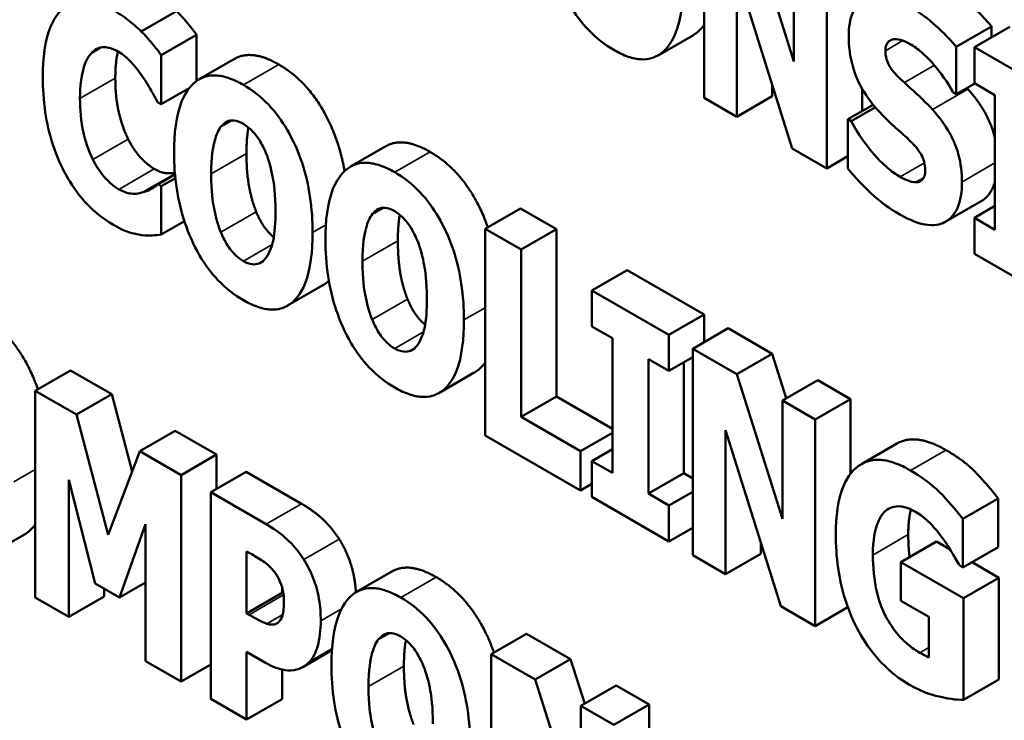
# Model space of a CAD drawing. Units: inches. Extents: x 2 to 86, y 1 to 67.
# Drawn here: x 69.5 to 69.7, y 60.1 to 60.3 of the extents above; entities that cross this region are included whole.
import ezdxf

# ---------------------------------------------------------------- set-up
doc = ezdxf.new("R2010")
doc.units = ezdxf.units.IN
doc.header["$LTSCALE"] = 4
doc.header["$MEASUREMENT"] = 0
doc.layers.add('Visible (ANSI)', color=7, linetype='Continuous', lineweight=50)
doc.layers.add('Visible Narrow (ANSI)', color=7, linetype='Continuous', lineweight=35)

msp = doc.modelspace()

# ---------------------------------------------------------------- linework, layer by layer
at = {"layer": 'Visible (ANSI)'}
for p, q in [((69.63257, 60.30493), (69.63257, 60.26606)), ((69.64946, 60.27291), (69.64086, 60.30015)), ((69.64946, 60.29518), (69.64946, 60.27291)), ((69.65562, 60.25275), (69.65562, 60.29162)), ((69.63873, 60.28959), (69.64913, 60.2565)), ((69.63873, 60.2625), (69.63873, 60.28959)), ((69.52662, 60.27854), (69.53327, 60.28239)), ((69.53038, 60.2741), (69.53704, 60.27794)), ((69.53704, 60.27794), (69.53704, 60.26924)), ((69.68001, 60.27562), (69.68667, 60.27946)), ((69.68343, 60.27557), (69.69008, 60.27941)), ((69.68667, 60.27946), (69.68667, 60.27745)), ((69.62388, 60.27403), (69.63053, 60.27787)), ((69.51737, 60.27459), (69.51897, 60.27551)), ((69.68001, 60.26673), (69.68001, 60.27562)), ((69.68343, 60.27557), (69.68343, 60.2688)), ((69.69794, 60.26719), (69.68343, 60.27557)), ((69.53038, 60.26484), (69.53038, 60.2741)), ((69.53751, 60.26954), (69.54416, 60.27339)), ((69.68001, 60.26673), (69.68351, 60.26875)), ((69.68343, 60.2688), (69.6873, 60.26656)), ((69.53038, 60.26484), (69.53562, 60.26786)), ((69.64539, 60.2684), (69.64539, 60.26634)), ((69.66228, 60.26781), (69.66228, 60.26355)), ((69.67941, 60.26708), (69.68001, 60.26673)), ((69.5297, 60.26523), (69.53038, 60.26484)), ((69.63257, 60.26606), (69.63873, 60.2625)), ((69.63873, 60.2625), (69.64539, 60.26634)), ((69.6873, 60.26656), (69.6873, 60.24123)), ((69.65961, 60.26201), (69.66437, 60.26476)), ((69.66023, 60.26165), (69.66478, 60.26427)), ((69.54162, 60.26065), (69.54362, 60.2618)), ((69.66023, 60.26165), (69.65961, 60.26201)), ((69.65961, 60.26201), (69.65961, 60.25275)), ((69.56599, 60.2531), (69.57265, 60.25694)), ((69.64913, 60.2565), (69.65562, 60.25275)), ((69.65562, 60.25275), (69.65961, 60.25505)), ((69.527, 60.24827), (69.53296, 60.25171)), ((69.52978, 60.24978), (69.53296, 60.25162)), ((69.53038, 60.24943), (69.53303, 60.25096)), ((69.67248, 60.25016), (69.67387, 60.25096)), ((69.53038, 60.24943), (69.52978, 60.24978)), ((69.53038, 60.2403), (69.53038, 60.24943)), ((69.67804, 60.24277), (69.6847, 60.24661)), ((69.57011, 60.2442), (69.5721, 60.24535)), ((69.59134, 60.2414), (69.59799, 60.24524)), ((69.59799, 60.24524), (69.60476, 60.24133)), ((69.68343, 60.24347), (69.6873, 60.24571)), ((69.53038, 60.2403), (69.53474, 60.24281)), ((69.68343, 60.24347), (69.68343, 60.23669)), ((69.6873, 60.24123), (69.68343, 60.24347)), ((69.5981, 60.23749), (69.59134, 60.2414)), ((69.59134, 60.2414), (69.59134, 60.20252)), ((69.5981, 60.23749), (69.60476, 60.24133)), ((69.60476, 60.24133), (69.60476, 60.20986)), ((69.5981, 60.20602), (69.5981, 60.23749)), ((69.68343, 60.23669), (69.69794, 60.22831)), ((69.61142, 60.2298), (69.61807, 60.23365)), ((69.61807, 60.23365), (69.63259, 60.22527)), ((69.55416, 60.22694), (69.56082, 60.23078)), ((69.61142, 60.2298), (69.61142, 60.22303)), ((69.62593, 60.22142), (69.61142, 60.2298)), ((69.62593, 60.22142), (69.63259, 60.22527)), ((69.63259, 60.22527), (69.63259, 60.2201)), ((69.61142, 60.22303), (69.61529, 60.22079)), ((69.63041, 60.21884), (69.63706, 60.22268)), ((69.63706, 60.22268), (69.64536, 60.21789)), ((69.61529, 60.22079), (69.61529, 60.19546)), ((69.62593, 60.21465), (69.62593, 60.22142)), ((69.6387, 60.21405), (69.63041, 60.21884)), ((69.63041, 60.21884), (69.63041, 60.17996)), ((69.62206, 60.19156), (69.62206, 60.21689)), ((69.62206, 60.21689), (69.62593, 60.21465)), ((69.62593, 60.21465), (69.63041, 60.21723)), ((69.6387, 60.21405), (69.64536, 60.21789)), ((69.64536, 60.21789), (69.64801, 60.2095)), ((69.62871, 60.21626), (69.62871, 60.1954)), ((69.50665, 60.21092), (69.5133, 60.21476)), ((69.5133, 60.21476), (69.52108, 60.21027)), ((69.58265, 60.2105), (69.5893, 60.21434)), ((69.6473, 60.18682), (69.6387, 60.21405)), ((69.6473, 60.20909), (69.65395, 60.21293)), ((69.65395, 60.21293), (69.66012, 60.20937)), ((69.51442, 60.20643), (69.50665, 60.21092)), ((69.50665, 60.21092), (69.50665, 60.17204)), ((69.51442, 60.20643), (69.52108, 60.21027)), ((69.52108, 60.21027), (69.52491, 60.19575)), ((69.5981, 60.20602), (69.60476, 60.20986)), ((69.60476, 60.20986), (69.61529, 60.20378)), ((69.65346, 60.20553), (69.66012, 60.20937)), ((69.66012, 60.20937), (69.66012, 60.19531)), ((69.65346, 60.20553), (69.6473, 60.20909)), ((69.6473, 60.20909), (69.6473, 60.18682)), ((69.5204, 60.18379), (69.51442, 60.20643)), ((69.60929, 60.19956), (69.5981, 60.20602)), ((69.65346, 60.16665), (69.65346, 60.20553)), ((69.52634, 60.19955), (69.533, 60.20339)), ((69.533, 60.20339), (69.54078, 60.1989)), ((69.59134, 60.20252), (69.60929, 60.19216)), ((69.60929, 60.19956), (69.61529, 60.20303)), ((69.63657, 60.1764), (69.63657, 60.2035)), ((69.63657, 60.2035), (69.64697, 60.1704)), ((69.66216, 60.19713), (69.66881, 60.20097)), ((69.52634, 60.19955), (69.5204, 60.18379)), ((69.53412, 60.19506), (69.52634, 60.19955)), ((69.53412, 60.19506), (69.54078, 60.1989)), ((69.54078, 60.1989), (69.54078, 60.19247)), ((69.60929, 60.19216), (69.60929, 60.19956)), ((69.61142, 60.1977), (69.61529, 60.19994)), ((69.61142, 60.1977), (69.61142, 60.19093)), ((69.61529, 60.19546), (69.61142, 60.1977)), ((69.53412, 60.15618), (69.53412, 60.19506)), ((69.53969, 60.19184), (69.54634, 60.19569)), ((69.54634, 60.19569), (69.55679, 60.18965)), ((69.62206, 60.19156), (69.62871, 60.1954)), ((69.62871, 60.1954), (69.63041, 60.19442)), ((69.513, 60.19414), (69.51791, 60.17467)), ((69.513, 60.16837), (69.513, 60.19414)), ((69.60929, 60.19216), (69.61142, 60.19338)), ((69.55014, 60.18581), (69.53969, 60.19184)), ((69.53969, 60.19184), (69.53969, 60.15297)), ((69.61142, 60.19093), (69.62593, 60.18255)), ((69.62593, 60.18932), (69.62206, 60.19156)), ((69.62593, 60.18932), (69.63041, 60.1919)), ((69.62593, 60.18255), (69.62593, 60.18932)), ((69.68126, 60.1868), (69.68792, 60.19064)), ((69.68792, 60.19064), (69.68792, 60.18151)), ((69.5225, 60.17203), (69.52741, 60.18583)), ((69.52741, 60.18583), (69.52741, 60.16006)), ((69.68126, 60.17766), (69.68126, 60.1868)), ((69.49796, 60.18002), (69.50461, 60.18386)), ((69.62593, 60.18255), (69.63041, 60.18513)), ((69.64323, 60.18231), (69.64323, 60.18025)), ((69.66961, 60.17869), (69.67627, 60.18253)), ((69.67627, 60.18253), (69.67887, 60.18103)), ((69.54645, 60.16903), (69.54645, 60.18069)), ((69.54645, 60.18069), (69.54741, 60.18014)), ((69.63041, 60.17996), (69.63657, 60.1764)), ((69.63657, 60.1764), (69.64323, 60.18025)), ((69.68126, 60.17766), (69.68792, 60.18151)), ((69.68137, 60.1719), (69.66961, 60.17869)), ((69.66961, 60.17869), (69.66961, 60.17141)), ((69.68066, 60.17801), (69.68126, 60.17766)), ((69.68298, 60.17865), (69.68803, 60.17574)), ((69.56714, 60.17306), (69.57379, 60.17691)), ((69.51791, 60.17467), (69.5225, 60.17203)), ((69.5225, 60.17203), (69.52741, 60.17486)), ((69.68137, 60.1719), (69.68803, 60.17574)), ((69.68803, 60.17574), (69.68803, 60.15659)), ((69.51966, 60.17367), (69.51966, 60.17221)), ((69.54645, 60.16903), (69.55311, 60.17288)), ((69.55311, 60.17397), (69.55311, 60.17288)), ((69.55311, 60.17288), (69.55337, 60.17272)), ((69.50665, 60.17204), (69.513, 60.16837)), ((69.513, 60.16837), (69.51966, 60.17221)), ((69.66961, 60.17141), (69.67483, 60.1684)), ((69.68137, 60.15274), (69.68137, 60.1719)), ((69.54692, 60.16877), (69.54645, 60.16903)), ((69.64697, 60.1704), (69.65346, 60.16665)), ((69.65346, 60.16665), (69.6596, 60.17019)), ((69.67483, 60.1684), (69.67483, 60.16075)), ((69.57125, 60.16417), (69.57325, 60.16532)), ((69.59248, 60.16136), (69.59914, 60.1652)), ((69.59914, 60.1652), (69.60743, 60.16042)), ((69.54645, 60.14906), (69.54645, 60.16179)), ((69.54645, 60.16179), (69.55, 60.15974)), ((69.55701, 60.15891), (69.5625, 60.16208)), ((69.55808, 60.15971), (69.56251, 60.16227)), ((69.60078, 60.15657), (69.59248, 60.16136)), ((69.59248, 60.16136), (69.59248, 60.12249)), ((69.52741, 60.16006), (69.53412, 60.15618)), ((69.53412, 60.15618), (69.53969, 60.15939)), ((69.60078, 60.15657), (69.60743, 60.16042)), ((69.60743, 60.16042), (69.61008, 60.15202)), ((69.55311, 60.15846), (69.55311, 60.1529)), ((69.60937, 60.12934), (69.60078, 60.15657)), ((69.68137, 60.15274), (69.68803, 60.15659)), ((69.60937, 60.15161), (69.61603, 60.15545)), ((69.61603, 60.15545), (69.62219, 60.15189)), ((69.53969, 60.15297), (69.54645, 60.14906)), ((69.54645, 60.14906), (69.55311, 60.1529)), ((69.61554, 60.14805), (69.60937, 60.15161)), ((69.60937, 60.15161), (69.60937, 60.12934)), ((69.61554, 60.14805), (69.62219, 60.15189)), ((69.62219, 60.15189), (69.62219, 60.14559))]:
    msp.add_line(p, q, dxfattribs=at)
for points, degree, knots in [([(69.6025, 60.30286), (69.6025, 60.30065), (69.60265, 60.29834), (69.60333, 60.2939), (69.60382, 60.29177), (69.60524, 60.28756), (69.60616, 60.28545), (69.60831, 60.28177), (69.60946, 60.28022), (69.61228, 60.27724), (69.6139, 60.27602), (69.61554, 60.27507)], 3, [-0.1881922, -0.1881922, -0.1881922, -0.1881922, -0.1445473, -0.1445473, -0.1065084, -0.1065084, -0.069924, -0.069924, -0.037589, -0.037589, 0, 0, 0, 0]), ([(69.61554, 60.27507), (69.61646, 60.27454), (69.61737, 60.2741), (69.61911, 60.27351), (69.61993, 60.27334), (69.62205, 60.27323), (69.62321, 60.27357), (69.6252, 60.2749), (69.62632, 60.27607), (69.62823, 60.28089), (69.62858, 60.28431), (69.62858, 60.2878)], 3, [-0.2509551, -0.2509551, -0.2509551, -0.2509551, -0.2155448, -0.2155448, -0.1823094, -0.1823094, -0.1252401, -0.1252401, -0.0690653, -0.0690653, 0, 0, 0, 0]), ([(69.52127, 60.28261), (69.52039, 60.28312), (69.5195, 60.28354), (69.51781, 60.28412), (69.51702, 60.2843), (69.51488, 60.28443), (69.51369, 60.28411), (69.51168, 60.28281), (69.51047, 60.28166), (69.50847, 60.27679), (69.50809, 60.27345), (69.50809, 60.26999)], 3, [-0.2623136, -0.2623136, -0.2623136, -0.2623136, -0.2254284, -0.2254284, -0.1905964, -0.1905964, -0.1279085, -0.1279085, -0.0686091, -0.0686091, 0, 0, 0, 0]), ([(69.67096, 60.28346), (69.67005, 60.28399), (69.66915, 60.28442), (69.66742, 60.28501), (69.66662, 60.28518), (69.6643, 60.28531), (69.66324, 60.28486), (69.6617, 60.28395), (69.66102, 60.28317), (69.66, 60.28088), (69.65977, 60.27937), (69.65977, 60.2777)], 3, [-0.1055662, -0.1055662, -0.1055662, -0.1055662, -0.0940507, -0.0940507, -0.0832153, -0.0832153, -0.0616718, -0.0616718, -0.0331399, -0.0331399, 0, 0, 0, 0]), ([(69.52662, 60.27854), (69.52582, 60.27931), (69.52499, 60.28002), (69.52322, 60.28141), (69.52223, 60.28205), (69.52127, 60.28261)], 3, [-0.04121884, -0.04121884, -0.04121884, -0.04121884, -0.0219141, -0.0219141, 0, 0, 0, 0]), ([(69.68001, 60.27562), (69.67844, 60.27753), (69.67686, 60.27902), (69.67418, 60.28136), (69.67258, 60.28252), (69.67096, 60.28346)], 3, [-0.06330312, -0.06330312, -0.06330312, -0.06330312, -0.0372499, -0.0372499, 0, 0, 0, 0]), ([(69.53038, 60.2741), (69.52976, 60.27495), (69.52897, 60.27589), (69.52799, 60.27706), (69.5273, 60.27785), (69.52662, 60.27854)], 3, [-0.02539889, -0.02539889, -0.02539889, -0.02539889, -0.016785, -0.016785, 0, 0, 0, 0]), ([(69.63257, 60.27974), (69.63218, 60.27922), (69.63117, 60.27825), (69.63053, 60.27787)], 2, [0.8746368, 0.8746368, 0.8746368, 1, 1.1638418, 1.1638418, 1.1638418]), ([(69.65977, 60.2777), (69.65977, 60.27584), (69.65999, 60.27382), (69.66109, 60.27007), (69.66172, 60.26877), (69.66323, 60.26614), (69.66439, 60.26465), (69.66561, 60.26333)], 3, [-0.07212488, -0.07212488, -0.07212488, -0.07212488, -0.04909078, -0.04909078, -0.03050711, -0.03050711, 0, 0, 0, 0]), ([(69.66667, 60.27491), (69.66667, 60.27533), (69.66673, 60.2757), (69.66703, 60.27641), (69.66727, 60.27663), (69.66764, 60.27693), (69.66791, 60.27704), (69.66823, 60.27707)], 3, [-0.0170585, -0.0170585, -0.0170585, -0.0170585, -0.01320944, -0.01320944, -0.00831825, -0.00831825, 0, 0, 0, 0]), ([(69.66823, 60.27707), (69.66895, 60.27711), (69.66945, 60.27698), (69.67023, 60.27675), (69.67078, 60.27648), (69.67131, 60.27617)], 3, [-0.01836098, -0.01836098, -0.01836098, -0.01836098, -0.01211564, -0.01211564, 0, 0, 0, 0]), ([(69.67131, 60.27617), (69.67207, 60.27573), (69.67282, 60.27519), (69.67459, 60.27366), (69.67537, 60.27277), (69.67712, 60.27074), (69.67836, 60.26899), (69.67941, 60.26708)], 3, [-0.05170723, -0.05170723, -0.05170723, -0.05170723, -0.04488174, -0.04488174, -0.03526922, -0.03526922, 0, 0, 0, 0]), ([(69.51508, 60.26593), (69.51508, 60.2682), (69.51529, 60.27059), (69.51639, 60.27335), (69.51681, 60.27409), (69.51737, 60.27459)], 3, [-0.07197707, -0.07197707, -0.07197707, -0.07197707, -0.02075384, -0.02075384, 0, 0, 0, 0]), ([(69.51737, 60.27459), (69.51773, 60.27493), (69.51814, 60.27522), (69.5191, 60.27559), (69.51954, 60.2756), (69.5207, 60.27549), (69.52152, 60.27519), (69.52236, 60.2747)], 3, [-0.03723332, -0.03723332, -0.03723332, -0.03723332, -0.0286644, -0.0286644, -0.0193545, -0.0193545, 0, 0, 0, 0]), ([(69.52236, 60.2747), (69.52277, 60.27447), (69.52317, 60.27419), (69.52413, 60.27339), (69.52454, 60.27295), (69.52546, 60.27195), (69.52615, 60.27108), (69.52678, 60.27013)], 3, [-0.026089, -0.026089, -0.026089, -0.026089, -0.02295305, -0.02295305, -0.01849324, -0.01849324, 0, 0, 0, 0]), ([(69.67025, 60.26891), (69.66962, 60.26948), (69.66891, 60.27016), (69.66779, 60.27148), (69.66753, 60.27189), (69.66718, 60.27251), (69.66701, 60.27292), (69.66673, 60.27388), (69.66667, 60.27442), (69.66667, 60.27491)], 3, [-0.02590048, -0.02590048, -0.02590048, -0.02590048, -0.02134194, -0.02134194, -0.01715936, -0.01715936, -0.00979606, -0.00979606, 0, 0, 0, 0]), ([(69.55248, 60.27234), (69.55854, 60.26884), (69.56402, 60.25716), (69.56488, 60.25227)], 2, [0, 0, 0, 1, 1.57087, 1.57087, 1.57087]), ([(69.50809, 60.26999), (69.50809, 60.26786), (69.50822, 60.26562), (69.50885, 60.26136), (69.5093, 60.25932), (69.51093, 60.2543), (69.51206, 60.25217), (69.51385, 60.24911), (69.51504, 60.2475), (69.51794, 60.24445), (69.51959, 60.24319), (69.52127, 60.24222)], 3, [-0.1320545, -0.1320545, -0.1320545, -0.1320545, -0.1126969, -0.1126969, -0.095984, -0.095984, -0.0718072, -0.0718072, -0.0384671, -0.0384671, 0, 0, 0, 0]), ([(69.52678, 60.27013), (69.52772, 60.26879), (69.52806, 60.26819), (69.52887, 60.26675), (69.52932, 60.26595), (69.5297, 60.26523)], 3, [-0.02692638, -0.02692638, -0.02692638, -0.02692638, -0.0131522, -0.0131522, 0, 0, 0, 0]), ([(69.54583, 60.26849), (69.54491, 60.26902), (69.54399, 60.26946), (69.54225, 60.27006), (69.54144, 60.27023), (69.53933, 60.27034), (69.53818, 60.27001), (69.53623, 60.26871), (69.53509, 60.26754), (69.53315, 60.26269), (69.53278, 60.25927), (69.53278, 60.25576)], 3, [-0.2576018, -0.2576018, -0.2576018, -0.2576018, -0.2204345, -0.2204345, -0.1856276, -0.1856276, -0.1264045, -0.1264045, -0.0694441, -0.0694441, 0, 0, 0, 0]), ([(69.67554, 60.26384), (69.67421, 60.26528), (69.67365, 60.26581), (69.67199, 60.26733), (69.67112, 60.26812), (69.67025, 60.26891)], 3, [-0.03969311, -0.03969311, -0.03969311, -0.03969311, -0.02068057, -0.02068057, 0, 0, 0, 0]), ([(69.55887, 60.24071), (69.55887, 60.24289), (69.55873, 60.2452), (69.55806, 60.2496), (69.55758, 60.2517), (69.55603, 60.25633), (69.55502, 60.25842), (69.55306, 60.26178), (69.55191, 60.26334), (69.54908, 60.26632), (69.54746, 60.26755), (69.54583, 60.26849)], 3, [-0.1562329, -0.1562329, -0.1562329, -0.1562329, -0.1264136, -0.1264136, -0.1005225, -0.1005225, -0.0700255, -0.0700255, -0.0375297, -0.0375297, 0, 0, 0, 0]), ([(69.6822, 60.26768), (69.68501, 60.26458), (69.68696, 60.25992), (69.6873, 60.25835)], 2, [0, 0, 0, 1, 1.435754, 1.435754, 1.435754]), ([(69.51751, 60.25444), (69.51656, 60.2563), (69.51603, 60.25822), (69.51523, 60.26165), (69.51508, 60.26393), (69.51508, 60.26593)], 3, [-0.0614816, -0.0614816, -0.0614816, -0.0614816, -0.03956291, -0.03956291, 0, 0, 0, 0]), ([(69.66561, 60.26333), (69.667, 60.26183), (69.66819, 60.26079), (69.66953, 60.25963), (69.67051, 60.25874), (69.67148, 60.2578)], 3, [-0.03153591, -0.03153591, -0.03153591, -0.03153591, -0.02325215, -0.02325215, 0, 0, 0, 0]), ([(69.68108, 60.25021), (69.68108, 60.25186), (69.68091, 60.25367), (69.68014, 60.25644), (69.67969, 60.25777), (69.67787, 60.26102), (69.67675, 60.26251), (69.67554, 60.26384)], 3, [-0.1191324, -0.1191324, -0.1191324, -0.1191324, -0.0602104, -0.0602104, -0.0303406, -0.0303406, 0, 0, 0, 0]), ([(69.54162, 60.26065), (69.54196, 60.26103), (69.54236, 60.26138), (69.54311, 60.26174), (69.5435, 60.26184), (69.5446, 60.26173), (69.54521, 60.26151), (69.54583, 60.26115)], 3, [-0.04670958, -0.04670958, -0.04670958, -0.04670958, -0.02744304, -0.02744304, -0.01421435, -0.01421435, 0, 0, 0, 0]), ([(69.66943, 60.25117), (69.66864, 60.25163), (69.66786, 60.25219), (69.66613, 60.25368), (69.6653, 60.25456), (69.663, 60.25716), (69.66152, 60.25932), (69.66023, 60.26165)], 3, [-0.07041519, -0.07041519, -0.07041519, -0.07041519, -0.05835341, -0.05835341, -0.04307106, -0.04307106, 0, 0, 0, 0]), ([(69.53977, 60.25173), (69.53977, 60.25496), (69.54011, 60.2568), (69.54072, 60.25901), (69.54109, 60.25997), (69.54162, 60.26065)], 3, [-0.0528802, -0.0528802, -0.0528802, -0.0528802, -0.02295605, -0.02295605, 0, 0, 0, 0]), ([(69.54583, 60.26115), (69.5463, 60.26088), (69.54677, 60.26052), (69.54752, 60.25981), (69.54803, 60.25929), (69.54916, 60.25767), (69.54966, 60.25668), (69.55006, 60.25572)], 3, [-0.0558683, -0.0558683, -0.0558683, -0.0558683, -0.03233084, -0.03233084, -0.01720713, -0.01720713, 0, 0, 0, 0]), ([(69.67148, 60.2578), (69.67186, 60.25744), (69.67222, 60.25705), (69.67301, 60.25603), (69.67329, 60.25554), (69.67364, 60.25494), (69.67383, 60.2545), (69.67411, 60.25352), (69.67418, 60.25301), (69.67418, 60.25253)], 3, [-0.02327958, -0.02327958, -0.02327958, -0.02327958, -0.02079117, -0.02079117, -0.01748691, -0.01748691, -0.00953295, -0.00953295, 0, 0, 0, 0]), ([(69.53278, 60.25576), (69.53278, 60.25356), (69.53293, 60.25125), (69.53362, 60.24681), (69.53411, 60.24468), (69.53553, 60.24047), (69.53645, 60.23836), (69.53859, 60.23468), (69.53974, 60.23312), (69.54257, 60.23015), (69.54418, 60.22893), (69.54583, 60.22798)], 3, [-0.1881922, -0.1881922, -0.1881922, -0.1881922, -0.1445473, -0.1445473, -0.1065084, -0.1065084, -0.069924, -0.069924, -0.037589, -0.037589, 0, 0, 0, 0]), ([(69.55006, 60.25572), (69.5507, 60.25416), (69.55112, 60.25248), (69.55156, 60.25001), (69.55188, 60.24799), (69.55188, 60.24474)], 3, [-0.1672644, -0.1672644, -0.1672644, -0.1672644, -0.0645632, -0.0645632, 0, 0, 0, 0]), ([(69.58097, 60.25589), (69.58702, 60.25239), (69.59126, 60.24337), (69.59185, 60.24169)], 2, [0, 0, 0, 1, 1.213409, 1.213409, 1.213409]), ([(69.52242, 60.24883), (69.5219, 60.24913), (69.5214, 60.2495), (69.52045, 60.25032), (69.51991, 60.25085), (69.51865, 60.25238), (69.51803, 60.25339), (69.51751, 60.25444)], 3, [-0.04824701, -0.04824701, -0.04824701, -0.04824701, -0.03291413, -0.03291413, -0.01915334, -0.01915334, 0, 0, 0, 0]), ([(69.57431, 60.25205), (69.57339, 60.25258), (69.57248, 60.25301), (69.57074, 60.25361), (69.56992, 60.25378), (69.56781, 60.25389), (69.56666, 60.25356), (69.56472, 60.25226), (69.56358, 60.25109), (69.56163, 60.24624), (69.56127, 60.24282), (69.56127, 60.23932)], 3, [-0.2576018, -0.2576018, -0.2576018, -0.2576018, -0.2204345, -0.2204345, -0.1856276, -0.1856276, -0.1264045, -0.1264045, -0.0694441, -0.0694441, 0, 0, 0, 0]), ([(69.52907, 60.25268), (69.53041, 60.2519), (69.53234, 60.25183), (69.53294, 60.25193)], 2, [0, 0, 0, 1, 1.60788, 1.60788, 1.60788]), ([(69.58735, 60.22426), (69.58735, 60.22645), (69.58721, 60.22875), (69.58654, 60.23315), (69.58606, 60.23526), (69.58452, 60.23988), (69.58351, 60.24197), (69.58155, 60.24533), (69.58039, 60.2469), (69.57756, 60.24987), (69.57595, 60.2511), (69.57431, 60.25205)], 3, [-0.1562329, -0.1562329, -0.1562329, -0.1562329, -0.1264136, -0.1264136, -0.1005225, -0.1005225, -0.0700255, -0.0700255, -0.0375297, -0.0375297, 0, 0, 0, 0]), ([(69.65961, 60.25275), (69.66099, 60.25108), (69.66246, 60.24953), (69.66569, 60.24646), (69.66758, 60.24515), (69.6694, 60.2441)], 3, [-0.07769215, -0.07769215, -0.07769215, -0.07769215, -0.04166465, -0.04166465, 0, 0, 0, 0]), ([(69.67418, 60.25253), (69.67418, 60.25207), (69.67413, 60.25164), (69.67392, 60.25103), (69.67379, 60.25078), (69.67322, 60.25031), (69.67288, 60.25018), (69.67248, 60.25016)], 3, [-0.03482774, -0.03482774, -0.03482774, -0.03482774, -0.02032999, -0.02032999, -0.01032076, -0.01032076, 0, 0, 0, 0]), ([(69.5416, 60.24075), (69.54096, 60.24232), (69.54054, 60.24396), (69.5401, 60.24637), (69.53977, 60.24834), (69.53977, 60.25173)], 3, [-0.1848306, -0.1848306, -0.1848306, -0.1848306, -0.0672831, -0.0672831, 0, 0, 0, 0]), ([(69.6694, 60.2441), (69.67122, 60.24305), (69.67304, 60.2423), (69.67628, 60.24198), (69.67734, 60.24236), (69.67901, 60.24333), (69.67973, 60.24417), (69.68084, 60.24667), (69.68108, 60.24836), (69.68108, 60.25021)], 3, [-0.1162282, -0.1162282, -0.1162282, -0.1162282, -0.0908067, -0.0908067, -0.0671425, -0.0671425, -0.0366238, -0.0366238, 0, 0, 0, 0]), ([(69.67248, 60.25016), (69.67193, 60.25012), (69.67123, 60.25037), (69.67044, 60.25068), (69.66988, 60.25091), (69.66943, 60.25117)], 3, [-0.01568844, -0.01568844, -0.01568844, -0.01568844, -0.01023869, -0.01023869, 0, 0, 0, 0]), ([(69.527, 60.24827), (69.52608, 60.24794), (69.52506, 60.248), (69.52399, 60.2481), (69.52322, 60.24837), (69.52242, 60.24883)], 3, [-0.02656063, -0.02656063, -0.02656063, -0.02656063, -0.01836096, -0.01836096, 0, 0, 0, 0]), ([(69.52978, 60.24978), (69.52939, 60.2495), (69.52899, 60.24924), (69.5281, 60.24866), (69.52756, 60.24843), (69.527, 60.24827)], 3, [-0.02960729, -0.02960729, -0.02960729, -0.02960729, -0.01612507, -0.01612507, 0, 0, 0, 0]), ([(69.54825, 60.2446), (69.54913, 60.24248), (69.55087, 60.24036), (69.55156, 60.2398)], 2, [0, 0, 0, 1, 1.601986, 1.601986, 1.601986]), ([(69.55188, 60.24474), (69.55188, 60.24269), (69.55177, 60.24062), (69.55122, 60.23823), (69.55083, 60.23694), (69.55008, 60.23592)], 3, [-0.09214394, -0.09214394, -0.09214394, -0.09214394, -0.03346555, -0.03346555, 0, 0, 0, 0]), ([(69.57011, 60.2442), (69.57045, 60.24459), (69.57084, 60.24493), (69.5716, 60.24529), (69.57198, 60.2454), (69.57309, 60.24529), (69.57369, 60.24506), (69.57431, 60.24471)], 3, [-0.04670958, -0.04670958, -0.04670958, -0.04670958, -0.02744304, -0.02744304, -0.01421435, -0.01421435, 0, 0, 0, 0]), ([(69.57431, 60.24471), (69.57479, 60.24443), (69.57526, 60.24407), (69.576, 60.24336), (69.57651, 60.24285), (69.57765, 60.24122), (69.57814, 60.24024), (69.57854, 60.23927)], 3, [-0.0558683, -0.0558683, -0.0558683, -0.0558683, -0.03233084, -0.03233084, -0.01720713, -0.01720713, 0, 0, 0, 0]), ([(69.56825, 60.23529), (69.56825, 60.23851), (69.56859, 60.24036), (69.5692, 60.24256), (69.56958, 60.24353), (69.57011, 60.2442)], 3, [-0.0528802, -0.0528802, -0.0528802, -0.0528802, -0.02295605, -0.02295605, 0, 0, 0, 0]), ([(69.52127, 60.24222), (69.52315, 60.24113), (69.52398, 60.24085), (69.5251, 60.2405), (69.52591, 60.24034), (69.52667, 60.24023)], 3, [-0.02624211, -0.02624211, -0.02624211, -0.02624211, -0.01876252, -0.01876252, 0, 0, 0, 0]), ([(69.52667, 60.24023), (69.52767, 60.24009), (69.52835, 60.24013), (69.52923, 60.24019), (69.52983, 60.24024), (69.53038, 60.2403)], 3, [-0.0230329, -0.0230329, -0.0230329, -0.0230329, -0.01477628, -0.01477628, 0, 0, 0, 0]), ([(69.54583, 60.23532), (69.54535, 60.23559), (69.54488, 60.23595), (69.54413, 60.23666), (69.54362, 60.23718), (69.54249, 60.2388), (69.542, 60.23979), (69.5416, 60.24075)], 3, [-0.0558683, -0.0558683, -0.0558683, -0.0558683, -0.03233084, -0.03233084, -0.01720713, -0.01720713, 0, 0, 0, 0]), ([(69.54583, 60.22798), (69.54674, 60.22745), (69.54766, 60.22701), (69.5494, 60.22642), (69.55021, 60.22625), (69.55233, 60.22614), (69.5535, 60.22648), (69.55548, 60.22781), (69.5566, 60.22898), (69.55851, 60.2338), (69.55887, 60.23722), (69.55887, 60.24071)], 3, [-0.2509551, -0.2509551, -0.2509551, -0.2509551, -0.2155448, -0.2155448, -0.1823094, -0.1823094, -0.1252401, -0.1252401, -0.0690653, -0.0690653, 0, 0, 0, 0]), ([(69.56127, 60.23932), (69.56127, 60.23712), (69.56141, 60.2348), (69.5621, 60.23036), (69.56259, 60.22823), (69.56401, 60.22402), (69.56493, 60.22191), (69.56708, 60.21824), (69.56823, 60.21668), (69.57105, 60.21371), (69.57267, 60.21248), (69.57431, 60.21153)], 3, [-0.1881922, -0.1881922, -0.1881922, -0.1881922, -0.1445473, -0.1445473, -0.1065084, -0.1065084, -0.069924, -0.069924, -0.037589, -0.037589, 0, 0, 0, 0]), ([(69.57854, 60.23927), (69.57919, 60.23771), (69.5796, 60.23603), (69.58005, 60.23356), (69.58037, 60.23155), (69.58037, 60.22829)], 3, [-0.1672644, -0.1672644, -0.1672644, -0.1672644, -0.0645632, -0.0645632, 0, 0, 0, 0]), ([(69.55008, 60.23592), (69.54976, 60.23549), (69.54938, 60.23513), (69.54844, 60.2347), (69.54796, 60.23468), (69.54699, 60.23478), (69.54642, 60.23498), (69.54583, 60.23532)], 3, [-0.03434737, -0.03434737, -0.03434737, -0.03434737, -0.02419813, -0.02419813, -0.01354024, -0.01354024, 0, 0, 0, 0]), ([(69.57008, 60.22431), (69.56945, 60.22588), (69.56903, 60.22752), (69.56858, 60.22993), (69.56825, 60.23189), (69.56825, 60.23529)], 3, [-0.1848306, -0.1848306, -0.1848306, -0.1848306, -0.0672831, -0.0672831, 0, 0, 0, 0]), ([(69.57674, 60.22815), (69.57761, 60.22604), (69.57936, 60.22392), (69.58004, 60.22336)], 2, [0, 0, 0, 1, 1.601986, 1.601986, 1.601986]), ([(69.58037, 60.22829), (69.58037, 60.22624), (69.58026, 60.22417), (69.5797, 60.22179), (69.57931, 60.22049), (69.57857, 60.21947)], 3, [-0.09214394, -0.09214394, -0.09214394, -0.09214394, -0.03346555, -0.03346555, 0, 0, 0, 0]), ([(69.49628, 60.22541), (69.50233, 60.22191), (69.50657, 60.21289), (69.50716, 60.21121)], 2, [0, 0, 0, 1, 1.213409, 1.213409, 1.213409]), ([(69.57431, 60.21887), (69.57383, 60.21915), (69.57337, 60.2195), (69.57262, 60.22022), (69.57211, 60.22073), (69.57097, 60.22236), (69.57048, 60.22334), (69.57008, 60.22431)], 3, [-0.0558683, -0.0558683, -0.0558683, -0.0558683, -0.03233084, -0.03233084, -0.01720713, -0.01720713, 0, 0, 0, 0]), ([(69.57431, 60.21153), (69.57523, 60.211), (69.57614, 60.21057), (69.57788, 60.20997), (69.5787, 60.2098), (69.58082, 60.2097), (69.58198, 60.21003), (69.58397, 60.21137), (69.58509, 60.21253), (69.587, 60.21736), (69.58735, 60.22078), (69.58735, 60.22426)], 3, [-0.2509551, -0.2509551, -0.2509551, -0.2509551, -0.2155448, -0.2155448, -0.1823094, -0.1823094, -0.1252401, -0.1252401, -0.0690653, -0.0690653, 0, 0, 0, 0]), ([(69.57857, 60.21947), (69.57825, 60.21904), (69.57787, 60.21869), (69.57692, 60.21826), (69.57645, 60.21824), (69.57547, 60.21834), (69.5749, 60.21853), (69.57431, 60.21887)], 3, [-0.03434737, -0.03434737, -0.03434737, -0.03434737, -0.02419813, -0.02419813, -0.01354024, -0.01354024, 0, 0, 0, 0]), ([(69.59134, 60.21621), (69.59095, 60.21569), (69.58994, 60.21471), (69.5893, 60.21434)], 2, [0.8746368, 0.8746368, 0.8746368, 1, 1.1638418, 1.1638418, 1.1638418]), ([(69.67142, 60.19592), (69.67042, 60.19649), (69.66943, 60.19697), (69.66754, 60.19764), (69.66666, 60.19784), (69.66434, 60.19802), (69.66307, 60.1977), (69.66079, 60.19628), (69.65965, 60.19504), (69.65772, 60.19046), (69.65734, 60.18725), (69.65734, 60.18389)], 3, [-0.2345835, -0.2345835, -0.2345835, -0.2345835, -0.202539, -0.202539, -0.1726238, -0.1726238, -0.1211826, -0.1211826, -0.0667626, -0.0667626, 0, 0, 0, 0]), ([(69.68126, 60.1868), (69.67987, 60.18858), (69.67841, 60.19029), (69.67529, 60.19345), (69.67335, 60.1948), (69.67142, 60.19592)], 3, [-0.08660921, -0.08660921, -0.08660921, -0.08660921, -0.04426874, -0.04426874, 0, 0, 0, 0]), ([(69.66664, 60.18825), (69.66704, 60.18859), (69.66748, 60.18885), (69.66845, 60.18916), (69.66896, 60.18921), (69.67041, 60.18907), (69.67137, 60.1887), (69.67234, 60.18814)], 3, [-0.05055049, -0.05055049, -0.05055049, -0.05055049, -0.03601043, -0.03601043, -0.02234308, -0.02234308, 0, 0, 0, 0]), ([(69.66432, 60.18001), (69.66432, 60.18295), (69.66472, 60.18467), (69.6655, 60.18678), (69.66598, 60.18765), (69.66664, 60.18825)], 3, [-0.05384781, -0.05384781, -0.05384781, -0.05384781, -0.02467589, -0.02467589, 0, 0, 0, 0]), ([(69.67234, 60.18814), (69.67375, 60.18732), (69.67473, 60.18635), (69.67596, 60.18508), (69.67676, 60.18415), (69.67747, 60.18313)], 3, [-0.03043307, -0.03043307, -0.03043307, -0.03043307, -0.02028388, -0.02028388, 0, 0, 0, 0]), ([(69.50665, 60.18573), (69.50626, 60.18521), (69.50525, 60.18423), (69.50461, 60.18386)], 2, [0.8746368, 0.8746368, 0.8746368, 1, 1.1638418, 1.1638418, 1.1638418]), ([(69.5572, 60.17918), (69.55608, 60.18092), (69.55498, 60.18209), (69.55287, 60.18408), (69.55147, 60.18504), (69.55014, 60.18581)], 3, [-0.05055521, -0.05055521, -0.05055521, -0.05055521, -0.03050657, -0.03050657, 0, 0, 0, 0]), ([(69.65734, 60.18389), (69.65734, 60.18185), (69.65746, 60.17971), (69.65805, 60.17562), (69.65847, 60.17365), (69.66005, 60.16863), (69.66121, 60.16641), (69.66318, 60.16302), (69.66446, 60.16129), (69.66759, 60.15801), (69.66938, 60.15664), (69.6712, 60.15559)], 3, [-0.1441497, -0.1441497, -0.1441497, -0.1441497, -0.123329, -0.123329, -0.1052273, -0.1052273, -0.077434, -0.077434, -0.0416306, -0.0416306, 0, 0, 0, 0]), ([(69.56386, 60.18302), (69.56539, 60.18066), (69.56686, 60.17551), (69.56701, 60.17299)], 2, [0, 0, 0, 1, 1.772261, 1.772261, 1.772261]), ([(69.67747, 60.18313), (69.67835, 60.18193), (69.67903, 60.18076), (69.67966, 60.1797), (69.68025, 60.17871), (69.68066, 60.17801)], 3, [-0.02061597, -0.02061597, -0.02061597, -0.02061597, -0.01321287, -0.01321287, 0, 0, 0, 0]), ([(69.54741, 60.18014), (69.54821, 60.17968), (69.54902, 60.17921), (69.55045, 60.17821), (69.55105, 60.1776), (69.55161, 60.17693)], 3, [-0.03287618, -0.03287618, -0.03287618, -0.03287618, -0.01450105, -0.01450105, 0, 0, 0, 0]), ([(69.67313, 60.16163), (69.67242, 60.16204), (69.6717, 60.16253), (69.67035, 60.16364), (69.66973, 60.16425), (69.66822, 60.16598), (69.66744, 60.16715), (69.66633, 60.16927), (69.66563, 60.17074), (69.66451, 60.17535), (69.66432, 60.17782), (69.66432, 60.18001)], 3, [-0.2204868, -0.2204868, -0.2204868, -0.2204868, -0.1792804, -0.1792804, -0.1411304, -0.1411304, -0.0824353, -0.0824353, -0.0435015, -0.0435015, 0, 0, 0, 0]), ([(69.5604, 60.16763), (69.5604, 60.16894), (69.5603, 60.17033), (69.55978, 60.17335), (69.55939, 60.17457), (69.55857, 60.17676), (69.55796, 60.178), (69.5572, 60.17918)], 3, [-0.05305591, -0.05305591, -0.05305591, -0.05305591, -0.0388119, -0.0388119, -0.02276737, -0.02276737, 0, 0, 0, 0]), ([(69.55161, 60.17693), (69.55177, 60.17675), (69.55191, 60.17655), (69.55219, 60.17612), (69.55232, 60.17589), (69.55264, 60.17526), (69.55291, 60.17466), (69.55337, 60.17306), (69.55347, 60.17219), (69.55347, 60.17138)], 3, [-0.04268563, -0.04268563, -0.04268563, -0.04268563, -0.03581723, -0.03581723, -0.0284199, -0.0284199, -0.01605647, -0.01605647, 0, 0, 0, 0]), ([(69.58211, 60.17585), (69.58817, 60.17236), (69.59241, 60.16333), (69.59299, 60.16166)], 2, [0, 0, 0, 1, 1.213409, 1.213409, 1.213409]), ([(69.57546, 60.17201), (69.57454, 60.17254), (69.57362, 60.17298), (69.57188, 60.17357), (69.57107, 60.17375), (69.56896, 60.17385), (69.56781, 60.17353), (69.56586, 60.17222), (69.56472, 60.17106), (69.56278, 60.16621), (69.56241, 60.16278), (69.56241, 60.15928)], 3, [-0.2576018, -0.2576018, -0.2576018, -0.2576018, -0.2204345, -0.2204345, -0.1856276, -0.1856276, -0.1264045, -0.1264045, -0.0694441, -0.0694441, 0, 0, 0, 0]), ([(69.55347, 60.17138), (69.55347, 60.16972), (69.55331, 60.16896), (69.55299, 60.16798), (69.55268, 60.16756), (69.55229, 60.16724)], 3, [-0.02399634, -0.02399634, -0.02399634, -0.02399634, -0.01402573, -0.01402573, 0, 0, 0, 0]), ([(69.5885, 60.14422), (69.5885, 60.14641), (69.58836, 60.14871), (69.58769, 60.15311), (69.58721, 60.15522), (69.58566, 60.15985), (69.58466, 60.16193), (69.58269, 60.16529), (69.58154, 60.16686), (69.57871, 60.16984), (69.5771, 60.17107), (69.57546, 60.17201)], 3, [-0.1562329, -0.1562329, -0.1562329, -0.1562329, -0.1264136, -0.1264136, -0.1005225, -0.1005225, -0.0700255, -0.0700255, -0.0375297, -0.0375297, 0, 0, 0, 0]), ([(69.55022, 60.16708), (69.54974, 60.16724), (69.54922, 60.16749), (69.54813, 60.16808), (69.54752, 60.16842), (69.54692, 60.16877)], 3, [-0.02499815, -0.02499815, -0.02499815, -0.02499815, -0.01385126, -0.01385126, 0, 0, 0, 0]), ([(69.55229, 60.16724), (69.55205, 60.16703), (69.55171, 60.16694), (69.55106, 60.16691), (69.55066, 60.16693), (69.55022, 60.16708)], 3, [-0.02161896, -0.02161896, -0.02161896, -0.02161896, -0.01020889, -0.01020889, 0, 0, 0, 0]), ([(69.55808, 60.15971), (69.55906, 60.16059), (69.55955, 60.16193), (69.56021, 60.16426), (69.5604, 60.16588), (69.5604, 60.16763)], 3, [-0.05579526, -0.05579526, -0.05579526, -0.05579526, -0.0347507, -0.0347507, 0, 0, 0, 0]), ([(69.57125, 60.16417), (69.57159, 60.16455), (69.57199, 60.1649), (69.57274, 60.16525), (69.57313, 60.16536), (69.57423, 60.16525), (69.57484, 60.16503), (69.57546, 60.16467)], 3, [-0.04670958, -0.04670958, -0.04670958, -0.04670958, -0.02744304, -0.02744304, -0.01421435, -0.01421435, 0, 0, 0, 0]), ([(69.5694, 60.15525), (69.5694, 60.15847), (69.56974, 60.16032), (69.57035, 60.16253), (69.57072, 60.16349), (69.57125, 60.16417)], 3, [-0.0528802, -0.0528802, -0.0528802, -0.0528802, -0.02295605, -0.02295605, 0, 0, 0, 0]), ([(69.57546, 60.16467), (69.57594, 60.16439), (69.5764, 60.16404), (69.57715, 60.16333), (69.57766, 60.16281), (69.57879, 60.16118), (69.57929, 60.1602), (69.57969, 60.15924)], 3, [-0.0558683, -0.0558683, -0.0558683, -0.0558683, -0.03233084, -0.03233084, -0.01720713, -0.01720713, 0, 0, 0, 0]), ([(69.67483, 60.16075), (69.67454, 60.16089), (69.67413, 60.16109), (69.67371, 60.16131), (69.67341, 60.16147), (69.67313, 60.16163)], 3, [-0.009744337, -0.009744337, -0.009744337, -0.009744337, -0.006255302, -0.006255302, 0, 0, 0, 0]), ([(69.55, 60.15974), (69.55136, 60.15896), (69.55221, 60.15869), (69.55335, 60.15838), (69.55407, 60.15827), (69.55475, 60.15829)], 3, [-0.02686003, -0.02686003, -0.02686003, -0.02686003, -0.01758954, -0.01758954, 0, 0, 0, 0]), ([(69.55475, 60.15829), (69.55569, 60.15831), (69.5563, 60.15856), (69.55713, 60.15894), (69.55763, 60.15928), (69.55808, 60.15971)], 3, [-0.02566973, -0.02566973, -0.02566973, -0.02566973, -0.01702466, -0.01702466, 0, 0, 0, 0]), ([(69.56241, 60.15928), (69.56241, 60.15708), (69.56256, 60.15476), (69.56325, 60.15032), (69.56374, 60.14819), (69.56516, 60.14398), (69.56608, 60.14188), (69.56822, 60.1382), (69.56937, 60.13664), (69.5722, 60.13367), (69.57381, 60.13244), (69.57546, 60.1315)], 3, [-0.1881922, -0.1881922, -0.1881922, -0.1881922, -0.1445473, -0.1445473, -0.1065084, -0.1065084, -0.069924, -0.069924, -0.037589, -0.037589, 0, 0, 0, 0]), ([(69.57969, 60.15924), (69.58033, 60.15768), (69.58075, 60.156), (69.58119, 60.15352), (69.58151, 60.15151), (69.58151, 60.14826)], 3, [-0.1672644, -0.1672644, -0.1672644, -0.1672644, -0.0645632, -0.0645632, 0, 0, 0, 0]), ([(69.57123, 60.14427), (69.57059, 60.14584), (69.57017, 60.14748), (69.56973, 60.14989), (69.5694, 60.15186), (69.5694, 60.15525)], 3, [-0.1848306, -0.1848306, -0.1848306, -0.1848306, -0.0672831, -0.0672831, 0, 0, 0, 0]), ([(69.6712, 60.15559), (69.67388, 60.15405), (69.67596, 60.15355), (69.67827, 60.15303), (69.67997, 60.15273), (69.68137, 60.15274)], 3, [-0.05568075, -0.05568075, -0.05568075, -0.05568075, -0.03597743, -0.03597743, 0, 0, 0, 0])]:
    msp.add_open_spline(points, degree=degree, knots=knots, dxfattribs=at)
for points in [[(69.67761, 60.28731), (69.68004, 60.2859), (69.68479, 60.28175), (69.68667, 60.27946)], [(69.53327, 60.28239), (69.5342, 60.28144), (69.53638, 60.27883), (69.53704, 60.27794)], [(69.52222, 60.27478), (69.52173, 60.27275), (69.52173, 60.26977)], [(69.54416, 60.27339), (69.54741, 60.27526), (69.55248, 60.27234)], [(69.52173, 60.26977), (69.52173, 60.26614), (69.52307, 60.26043), (69.52416, 60.25828)], [(69.68201, 60.26788), (69.6821, 60.26778), (69.6822, 60.26768)], [(69.54678, 60.26048), (69.54642, 60.25847), (69.54642, 60.25557)], [(69.52416, 60.25828), (69.5252, 60.2562), (69.52779, 60.25342), (69.52907, 60.25268)], [(69.57265, 60.25694), (69.5759, 60.25882), (69.58097, 60.25589)], [(69.54642, 60.25557), (69.54642, 60.25198), (69.54741, 60.24669), (69.54825, 60.2446)], [(69.6873, 60.25031), (69.68659, 60.2477), (69.6847, 60.24661)], [(69.57527, 60.24403), (69.57491, 60.24202), (69.57491, 60.23913)], [(69.57491, 60.23913), (69.57491, 60.23554), (69.57589, 60.23024), (69.57674, 60.22815)], [(69.56192, 60.2316), (69.5614, 60.23112), (69.56082, 60.23078)], [(69.66881, 60.20097), (69.6724, 60.20304), (69.67807, 60.19976)], [(69.67807, 60.19976), (69.68143, 60.19783), (69.68566, 60.19353), (69.68792, 60.19064)], [(69.55679, 60.18965), (69.55911, 60.18831), (69.56249, 60.18513), (69.56386, 60.18302)], [(69.67147, 60.18859), (69.67098, 60.18667), (69.67098, 60.18385)], [(69.67098, 60.18385), (69.67098, 60.18162), (69.67123, 60.17962)], [(69.57379, 60.17691), (69.57704, 60.17878), (69.58211, 60.17585)], [(69.57642, 60.164), (69.57605, 60.16198), (69.57605, 60.15909)], [(69.57605, 60.15909), (69.57605, 60.1555), (69.57704, 60.15021), (69.57788, 60.14811)]]:
    msp.add_open_spline(points, degree=2, dxfattribs=at)
at = {"layer": 'Visible Narrow (ANSI)'}
for p, q in [((69.66667, 60.27491), (69.66997, 60.27682)), ((69.54583, 60.26849), (69.55248, 60.27234)), ((69.67025, 60.26891), (69.67589, 60.27217)), ((69.51508, 60.26593), (69.52173, 60.26977)), ((69.67554, 60.26384), (69.6822, 60.26768)), ((69.51751, 60.25444), (69.52416, 60.25828)), ((69.57431, 60.25205), (69.58097, 60.25589)), ((69.53977, 60.25173), (69.54642, 60.25557)), ((69.52242, 60.24883), (69.52907, 60.25268)), ((69.66943, 60.25117), (69.67402, 60.25382)), ((69.68108, 60.25021), (69.6873, 60.2538)), ((69.5416, 60.24075), (69.54825, 60.2446)), ((69.55887, 60.24071), (69.56136, 60.24214)), ((69.56825, 60.23529), (69.57491, 60.23913)), ((69.54583, 60.23532), (69.55125, 60.23845)), ((69.57008, 60.22431), (69.57674, 60.22815)), ((69.58735, 60.22426), (69.59134, 60.22656)), ((69.57431, 60.21887), (69.57974, 60.222)), ((69.67142, 60.19592), (69.67807, 60.19976)), ((69.50266, 60.19378), (69.50665, 60.19608)), ((69.55014, 60.18581), (69.55679, 60.18965)), ((69.66664, 60.18825), (69.66794, 60.189)), ((69.66432, 60.18001), (69.67098, 60.18385)), ((69.5572, 60.17918), (69.56386, 60.18302)), ((69.57546, 60.17201), (69.58211, 60.17585)), ((69.54692, 60.16877), (69.5534, 60.17251)), ((69.55022, 60.16708), (69.55325, 60.16883)), ((69.5604, 60.16763), (69.56431, 60.16989)), ((69.67313, 60.16163), (69.67483, 60.1626)), ((69.5694, 60.15525), (69.57605, 60.15909))]:
    msp.add_line(p, q, dxfattribs=at)

doc.saveas('drawing.dxf')
